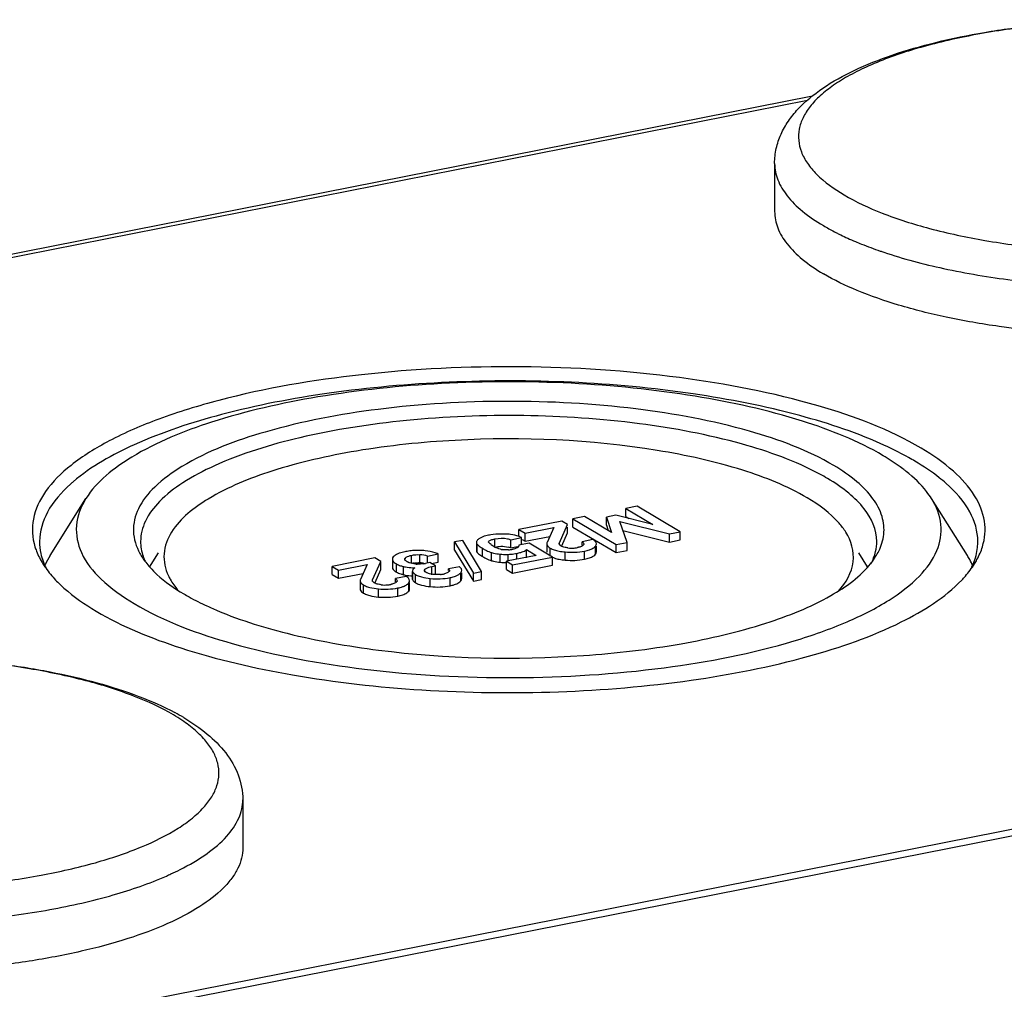
# Model space of a CAD drawing. Units: millimetres. Extents: x 0 to 1189, y 0 to 841.
# Drawn here: x 655 to 676, y 148 to 168 of the extents above; entities that cross this region are included whole.
import ezdxf

# ---------------------------------------------------------------- set-up
doc = ezdxf.new("R2010")
doc.units = ezdxf.units.MM
doc.header["$LTSCALE"] = 65.395
for name, color, linetype in [('DMS_M20_T_-3DXF_CONTINUOUS_LINE', 7, 'CONTINUOUS'), ('KASTEN_KOMBIDXF_CONTINUOUS_LINE', 7, 'CONTINUOUS'), ('OBERTEIL-114DXF_CONTINUOUS_LINE', 7, 'CONTINUOUS')]:
    doc.layers.add(name, color=color, linetype=linetype)

msp = doc.modelspace()

# ---------------------------------------------------------------- linework, layer by layer
at = {"layer": 'DMS_M20_T_-3DXF_CONTINUOUS_LINE', "color": 7, "linetype": 'CONTINUOUS'}
for p, q in [((670.7894, 164.9219), (670.7894, 163.9217)), ((659.7363, 151.697), (659.7363, 150.6968))]:
    msp.add_line(p, q, dxfattribs=at)
at = {"layer": 'DMS_M20_T_-3DXF_CONTINUOUS_LINE', "color": 9, "linetype": 'CONTINUOUS'}
for centre, radius, start, end in [((674.1967, 167.6752), 4.7015, 239.38356, 242.57443), ((674.5098, 168.2642), 5.3686, 242.50391, 243.25906), ((674.6298, 168.5024), 5.6353, 243.25931, 244.04098), ((674.7969, 168.8463), 6.0177, 244.04403, 245.57302), ((675.054, 169.4092), 6.6365, 245.56107, 247.0721), ((676.0083, 171.8783), 9.2844, 250.97779, 251.45786), ((656.4421, 150.3247), 3.6417, 56.10096, 59.43278), ((655.7625, 155.5497), 5.9384, 294.69177, 296.71332), ((655.5448, 156.0215), 6.458, 293.77565, 294.69803)]:
    msp.add_arc(centre, radius, start, end, dxfattribs=at)
at = {"layer": 'DMS_M20_T_-3DXF_CONTINUOUS_LINE', "color": 7, "linetype": 'CONTINUOUS'}
msp.add_arc((655.9863, 149.1365), 4.9573, 59.4009, 61.87487, dxfattribs=at)
for points, knots in [([(670.7894, 164.9219), (670.7894, 165.026), (670.8124, 165.2342), (670.9133, 165.5315), (671.0686, 165.806), (671.3434, 166.1452), (671.7984, 166.5167), (672.4656, 166.884), (673.2581, 167.1965), (674.1655, 167.456), (675.1718, 167.6606), (676.6405, 167.8584), (678.5447, 167.9426), (680.4402, 167.8232), (681.8824, 167.5968), (682.857, 167.3729), (683.7265, 167.0952), (684.2561, 166.8617), (684.4962, 166.7333)], [0, 0, 0, 0, 0.0207809, 0.0414217, 0.0622491, 0.0834139, 0.1282449, 0.1784033, 0.2349648, 0.2979311, 0.366589, 0.4397664, 0.5935857, 0.746237, 0.8180148, 0.8848332, 0.9456389, 1, 1, 1, 1]), ([(670.7894, 163.9217), (670.7894, 163.8072), (670.8392, 163.5631), (671.0477, 163.2235), (671.3768, 162.9036), (671.6496, 162.7193), (671.8022, 162.6289)], [0, 0, 0, 0, 0.2008535, 0.4251487, 0.6888853, 1, 1, 1, 1]), ([(685.9094, 163.9216), (685.9094, 163.8507), (685.8915, 163.7049), (685.8126, 163.4913), (685.6834, 163.2823), (685.4331, 162.9964), (684.9893, 162.662), (684.3144, 162.3149), (683.4847, 162.0087), (682.5209, 161.7517), (681.4473, 161.5506), (679.8831, 161.3618), (677.8695, 161.2977), (675.8788, 161.4483), (674.3846, 161.7068), (673.3966, 161.9532), (672.5388, 162.25), (672.0272, 162.4956), (671.8022, 162.6289)], [0, 0, 0, 0, 0.0140143, 0.0287076, 0.0446562, 0.0622846, 0.1035096, 0.1534232, 0.2118293, 0.2778716, 0.3502693, 0.4274537, 0.5889583, 0.7474165, 0.8209039, 0.88833, 0.9483464, 1, 1, 1, 1]), ([(644.6163, 151.697), (644.6163, 151.8011), (644.6394, 152.0094), (644.7402, 152.3066), (644.8955, 152.5811), (645.1703, 152.9203), (645.6253, 153.2919), (646.2925, 153.6591), (647.085, 153.9716), (647.9924, 154.2311), (648.9987, 154.4357), (650.4674, 154.6335), (652.3716, 154.7177), (654.2671, 154.5984), (655.7094, 154.3719), (656.6839, 154.148), (657.5534, 153.8703), (658.083, 153.6368), (658.3231, 153.5084)], [0, 0, 0, 0, 0.0207809, 0.0414217, 0.0622491, 0.0834139, 0.1282449, 0.1784033, 0.2349648, 0.2979311, 0.366589, 0.4397664, 0.5935857, 0.746237, 0.8180148, 0.8848332, 0.9456389, 1, 1, 1, 1]), ([(658.5097, 153.4035), (658.6805, 153.3022), (658.9973, 153.0864), (659.3953, 152.6905), (659.6687, 152.2242), (659.7363, 151.8714), (659.7363, 151.697)], [0, 0, 0, 0, 0.2714728, 0.5216015, 0.7616009, 1, 1, 1, 1]), ([(659.7363, 150.6968), (659.7363, 150.6258), (659.7184, 150.48), (659.6395, 150.2664), (659.5103, 150.0574), (659.26, 149.7715), (658.8162, 149.4372), (658.1413, 149.09), (657.3117, 148.7839), (656.3479, 148.5269), (655.2742, 148.3257), (653.71, 148.137), (651.6964, 148.0728), (649.7057, 148.2234), (648.2115, 148.4819), (647.2236, 148.7284), (646.3657, 149.0251), (645.8541, 149.2707), (645.6292, 149.404)], [0, 0, 0, 0, 0.0140143, 0.0287076, 0.0446562, 0.0622846, 0.1035096, 0.1534232, 0.2118293, 0.2778716, 0.3502693, 0.4274537, 0.5889583, 0.7474165, 0.8209039, 0.88833, 0.9483464, 1, 1, 1, 1])]:
    msp.add_open_spline(points, degree=3, knots=knots, dxfattribs=at)
at = {"layer": 'DMS_M20_T_-3DXF_CONTINUOUS_LINE', "color": 9, "linetype": 'CONTINUOUS'}
for points, knots in [([(684.4672, 166.6852), (684.211, 166.837), (683.6156, 167.1099), (682.6096, 167.4233), (681.443, 167.6661), (680.1595, 167.8283), (678.8073, 167.9034), (677.4376, 167.8884), (676.1025, 167.7838), (674.8525, 167.5939), (673.7348, 167.3262), (672.9129, 167.0357), (672.3602, 166.7656), (672.0215, 166.5598), (671.7426, 166.3433), (671.5259, 166.1173), (671.3737, 165.8828), (671.2895, 165.6408), (671.2774, 165.3946), (671.3382, 165.1507), (671.4682, 164.9135), (671.7464, 164.5886), (672.0263, 164.3907), (672.2316, 164.2691)], [0, 0, 0, 0, 0.0565806, 0.1237728, 0.1999037, 0.2826664, 0.3693497, 0.4570289, 0.5427295, 0.6235846, 0.6969971, 0.7608318, 0.7887056, 0.8137502, 0.8359944, 0.8556098, 0.8729685, 0.8887065, 0.903737, 0.9191262, 0.9358588, 0.9546656, 1, 1, 1, 1]), ([(672.2316, 164.2691), (672.4831, 164.1201), (673.0661, 163.8515), (674.0509, 163.5414), (675.1922, 163.2994), (676.4489, 163.1348), (677.7754, 163.0542), (679.123, 163.0608), (680.4423, 163.1541), (681.6847, 163.3307), (682.8056, 163.5836), (683.7644, 163.9031), (684.436, 164.2311), (684.855, 164.5259), (685.0926, 164.7445), (685.2686, 164.9716), (685.3805, 165.2064), (685.4245, 165.447), (685.398, 165.6883), (685.3027, 165.9248), (685.1424, 166.1538), (684.9201, 166.3744), (684.7433, 166.507), (684.6463, 166.5722)], [0, 0, 0, 0, 0.0562831, 0.1229826, 0.1985058, 0.2806517, 0.3668267, 0.4542239, 0.5399768, 0.6213053, 0.6956658, 0.7609242, 0.8155961, 0.8388116, 0.8593665, 0.8775343, 0.893816, 0.9089812, 0.9240154, 0.9399325, 0.9575656, 0.9774801, 1, 1, 1, 1]), ([(670.7894, 164.9182), (670.7899, 164.8039), (670.8405, 164.5604), (671.0492, 164.222), (671.3778, 163.9031), (671.65, 163.7192), (671.8022, 163.629)], [0, 0, 0, 0, 0.2008875, 0.4252883, 0.6890496, 1, 1, 1, 1]), ([(672.4686, 163.297), (672.5094, 163.2797), (672.6789, 163.2099), (672.8508, 163.1462), (672.9822, 163.1009)], [0, 0, 0, 0, 0.2417526, 1, 1, 1, 1]), ([(673.0559, 163.0759), (673.4639, 162.939), (674.3483, 162.7062), (675.7588, 162.4729), (677.2825, 162.3432), (678.8528, 162.3232), (680.4011, 162.4138), (681.8601, 162.6109), (683.1664, 162.9051), (683.9645, 163.1792), (684.3214, 163.3364)], [0, 0, 0, 0, 0.1127025, 0.2389055, 0.373996, 0.5127715, 0.6498093, 0.7797977, 0.8978717, 1, 1, 1, 1]), ([(658.2941, 153.4603), (658.0379, 153.6121), (657.4426, 153.885), (656.4365, 154.1985), (655.2699, 154.4412), (653.9865, 154.6034), (652.6342, 154.6785), (651.2645, 154.6635), (649.9294, 154.5589), (648.6794, 154.369), (647.5617, 154.1014), (646.7398, 153.8108), (646.1871, 153.5407), (645.8485, 153.3349), (645.5696, 153.1184), (645.3528, 152.8925), (645.2006, 152.658), (645.1165, 152.4159), (645.1043, 152.1697), (645.1651, 151.9258), (645.2952, 151.6887), (645.5734, 151.3637), (645.8533, 151.1658), (646.0586, 151.0442)], [0, 0, 0, 0, 0.0565806, 0.1237728, 0.1999037, 0.2826664, 0.3693497, 0.4570289, 0.5427295, 0.6235846, 0.6969971, 0.7608318, 0.7887056, 0.8137502, 0.8359944, 0.8556098, 0.8729685, 0.8887065, 0.903737, 0.9191262, 0.9358588, 0.9546656, 1, 1, 1, 1]), ([(646.0586, 151.0442), (646.31, 150.8952), (646.8931, 150.6266), (647.8778, 150.3166), (649.0192, 150.0745), (650.2758, 149.91), (651.6023, 149.8294), (652.95, 149.8359), (654.2692, 149.9292), (655.5117, 150.1058), (656.6325, 150.3587), (657.5913, 150.6783), (658.263, 151.0063), (658.682, 151.3011), (658.9195, 151.5197), (659.0956, 151.7467), (659.2075, 151.9816), (659.2515, 152.2221), (659.2249, 152.4634), (659.1296, 152.6999), (658.9693, 152.9289), (658.7471, 153.1495), (658.5702, 153.2821), (658.4732, 153.3474)], [0, 0, 0, 0, 0.0562831, 0.1229826, 0.1985058, 0.2806517, 0.3668267, 0.4542239, 0.5399768, 0.6213053, 0.6956658, 0.7609242, 0.8155961, 0.8388116, 0.8593665, 0.8775343, 0.893816, 0.9089812, 0.9240154, 0.9399325, 0.9575656, 0.9774801, 1, 1, 1, 1]), ([(658.4319, 150.2451), (658.6263, 150.343), (658.9733, 150.5438), (659.397, 150.8988), (659.6315, 151.2312), (659.7216, 151.5003), (659.7363, 151.6325), (659.7363, 151.697)], [0, 0, 0, 0, 0.3194952, 0.5860158, 0.8066457, 0.9052439, 1, 1, 1, 1]), ([(646.8828, 149.851), (647.2908, 149.7141), (648.1752, 149.4813), (649.5857, 149.248), (651.1094, 149.1183), (652.6797, 149.0983), (654.228, 149.189), (655.6871, 149.386), (656.9933, 149.6802), (657.7915, 149.9543), (658.1484, 150.1116)], [0, 0, 0, 0, 0.1127025, 0.2389055, 0.373996, 0.5127715, 0.6498093, 0.7797977, 0.8978717, 1, 1, 1, 1])]:
    msp.add_open_spline(points, degree=3, knots=knots, dxfattribs=at)
at = {"layer": 'KASTEN_KOMBIDXF_CONTINUOUS_LINE', "color": 7, "linetype": 'CONTINUOUS'}
for p, q in [((643.03, 160.6918), (671.5795, 166.3294)), ((723.3077, 160.4776), (628.2181, 141.7006)), ((655.7306, 156.7696), (656.4757, 157.9552)), ((667.9299, 157.7972), (667.6937, 157.7505)), ((668.8293, 157.2644), (667.9299, 157.7972)), ((674.7952, 156.7696), (674.0501, 157.9552)), ((666.8351, 157.581), (666.5988, 157.5343)), ((667.4005, 157.2494), (666.8351, 157.581)), ((667.4906, 157.609), (667.2939, 157.5702)), ((667.2939, 157.401), (667.2939, 157.5702)), ((667.2939, 157.5702), (667.4005, 157.2494)), ((668.2548, 157.4181), (667.4906, 157.609)), ((667.6937, 157.5814), (667.6937, 157.7505)), ((667.6937, 157.7505), (668.2548, 157.4181)), ((667.6937, 157.5814), (667.761, 157.5414)), ((666.3647, 157.4881), (665.4762, 157.3126)), ((666.3164, 157.0353), (666.4857, 157.4164)), ((666.4857, 157.4164), (666.3647, 157.4881)), ((666.4857, 157.2473), (666.4857, 157.3652)), ((666.5988, 157.3652), (666.5988, 157.5343)), ((666.5988, 157.5343), (667.4982, 157.0015)), ((666.5988, 157.3652), (667.4982, 156.8324)), ((667.2939, 157.401), (667.3307, 157.2904)), ((667.7217, 157.0457), (667.5725, 157.4794)), ((667.5725, 157.4794), (668.6059, 157.2203)), ((665.4762, 157.1662), (665.4762, 157.3126)), ((665.4762, 157.3126), (665.6046, 157.2366)), ((665.6046, 157.2366), (666.1991, 157.354)), ((665.6046, 157.0674), (665.6046, 157.2366)), ((665.6046, 157.0674), (666.1174, 157.1687)), ((666.1991, 157.354), (666.0606, 157.0399)), ((666.3656, 156.9771), (666.4857, 157.2473)), ((667.6362, 157.2943), (668.6059, 157.0511)), ((668.6059, 157.2203), (668.8293, 157.2644)), ((668.6059, 157.0511), (668.6059, 157.2203)), ((668.8293, 157.0952), (668.8293, 157.2644)), ((664.3077, 157.0877), (664.1366, 157.054)), ((664.1366, 156.8848), (664.1366, 157.054)), ((664.1366, 157.054), (664.5286, 156.4088)), ((664.6997, 156.4426), (664.3077, 157.0877)), ((664.593, 157.0072), (664.593, 156.8756)), ((665.3055, 157.1005), (665.5289, 157.1446)), ((665.3055, 156.9313), (665.3055, 157.1005)), ((665.3055, 156.9313), (665.4484, 156.9596)), ((665.6871, 157.0281), (665.4765, 156.9865)), ((665.5289, 156.9969), (665.5289, 157.1446)), ((665.5452, 157.1026), (665.6046, 157.0674)), ((666.1735, 156.7399), (665.6871, 157.0281)), ((666.0547, 157.0141), (666.0547, 156.845)), ((667.0128, 157.1041), (666.7894, 157.06)), ((666.7894, 156.9895), (666.7894, 157.06)), ((667.0852, 156.8464), (667.0852, 156.9696)), ((667.4982, 157.0015), (667.7217, 157.0457)), ((667.4982, 156.8324), (667.4982, 157.0015)), ((667.7217, 156.8765), (667.7217, 157.0457)), ((668.6059, 157.0511), (668.8293, 157.0952)), ((657.8012, 156.5337), (657.9872, 156.8298)), ((663.5763, 156.761), (663.7997, 156.8051)), ((663.5763, 156.626), (663.5763, 156.761)), ((663.7997, 156.636), (663.7997, 156.8051)), ((664.1366, 156.8848), (664.5286, 156.2397)), ((665.8339, 156.7748), (665.2148, 156.6525)), ((665.6308, 156.7259), (665.6308, 156.8951)), ((665.6308, 156.8951), (665.8339, 156.7748)), ((667.4982, 156.8324), (667.7217, 156.8765)), ((672.7208, 156.5398), (672.5385, 156.8298)), ((662.4836, 156.7217), (661.5951, 156.5463)), ((661.5951, 156.3771), (661.5951, 156.5463)), ((661.5951, 156.5463), (661.7235, 156.4702)), ((661.7235, 156.4702), (662.318, 156.5876)), ((662.318, 156.5876), (662.1795, 156.2736)), ((662.4353, 156.269), (662.6046, 156.65)), ((662.6046, 156.65), (662.4836, 156.7217)), ((662.6046, 156.4809), (662.6046, 156.65)), ((662.8446, 156.6966), (662.8446, 156.5275)), ((663.626, 156.626), (663.5319, 156.6074)), ((663.7396, 156.5587), (663.626, 156.626)), ((663.6568, 156.6077), (663.7997, 156.636)), ((663.6626, 156.5435), (663.7396, 156.5587)), ((663.7396, 156.3895), (663.7396, 156.5587)), ((664.2375, 156.539), (664.014, 156.4949)), ((665.2148, 156.4834), (665.2148, 156.6525)), ((665.2148, 156.6525), (665.3438, 156.5761)), ((665.3438, 156.5761), (666.1735, 156.7399)), ((665.3438, 156.407), (665.3438, 156.5761)), ((665.3438, 156.407), (666.1735, 156.5708)), ((666.1735, 156.5708), (666.1735, 156.7399)), ((661.5951, 156.3771), (661.7235, 156.3011)), ((661.7235, 156.3011), (661.7235, 156.4702)), ((661.7235, 156.3011), (662.2363, 156.4023)), ((662.4846, 156.2107), (662.6046, 156.4809)), ((663.1317, 156.3377), (662.9083, 156.2936)), ((663.2603, 156.4552), (663.2603, 156.2861)), ((663.7089, 156.3835), (663.7396, 156.3895)), ((664.014, 156.461), (664.014, 156.4949)), ((664.2869, 156.296), (664.2869, 156.4134)), ((664.5286, 156.4088), (664.6997, 156.4426)), ((664.5286, 156.2397), (664.5286, 156.4088)), ((664.6997, 156.2734), (664.6997, 156.4426)), ((665.2148, 156.4834), (665.3438, 156.407)), ((662.1736, 156.2478), (662.1736, 156.0786)), ((662.9083, 156.2232), (662.9083, 156.2936)), ((663.2042, 156.0801), (663.2042, 156.2032)), ((664.5286, 156.2397), (664.6997, 156.2734))]:
    msp.add_line(p, q, dxfattribs=at)
at = {"layer": 'KASTEN_KOMBIDXF_CONTINUOUS_LINE', "color": 9, "linetype": 'CONTINUOUS'}
for p, q in [((643.3153, 160.6765), (671.4742, 166.2369)), ((664.6061, 156.8381), (664.6061, 157.0072)), ((664.9771, 156.9494), (664.9771, 157.1185)), ((666.3164, 156.9981), (666.3164, 157.0353)), ((667.0674, 156.8005), (667.0674, 156.9696)), ((663.2418, 156.6067), (663.2418, 156.7759)), ((663.4183, 156.6197), (663.4183, 156.7889)), ((664.7178, 156.7534), (664.7178, 156.9225)), ((664.9063, 156.6653), (664.9063, 156.8344)), ((665.0873, 156.632), (665.0873, 156.8012)), ((665.2498, 156.6525), (665.2498, 156.7967)), ((665.4311, 156.6952), (665.4311, 156.8166)), ((666.1256, 156.7588), (666.1256, 156.9279)), ((666.4381, 156.6767), (666.4381, 156.8458)), ((666.838, 156.6957), (666.838, 156.8648)), ((662.929, 156.4289), (662.929, 156.598)), ((663.0796, 156.374), (663.0796, 156.5431)), ((663.1152, 156.6961), (663.1152, 156.721)), ((663.6626, 156.3743), (663.6626, 156.5435)), ((663.2629, 156.2725), (663.2629, 156.4416)), ((663.3288, 156.2056), (663.3288, 156.3747)), ((663.523, 156.4644), (663.523, 156.4877)), ((664.2656, 156.2443), (664.2656, 156.4134)), ((662.2445, 155.9924), (662.2445, 156.1616)), ((662.4353, 156.2318), (662.4353, 156.269)), ((663.1863, 156.0341), (663.1863, 156.2032)), ((663.6321, 156.1255), (663.6321, 156.2947)), ((664.0453, 156.1442), (664.0453, 156.3134)), ((662.557, 155.9103), (662.557, 156.0795)), ((662.9569, 155.9293), (662.9569, 156.0984))]:
    msp.add_line(p, q, dxfattribs=at)
at = {"layer": 'KASTEN_KOMBIDXF_CONTINUOUS_LINE', "color": 7, "linetype": 'CONTINUOUS'}
for centre, radius, start, end in [((669.7644, 151.8307), 7.9516, 64.84896, 65.13786), ((669.5121, 154.3587), 4.665, 59.3835, 61.5935), ((671.363, 155.8117), 3.4649, 51.43911, 52.42865), ((658.3055, 155.8524), 3.2247, 130.48003, 131.76121), ((665.0726, 156.0132), 1.2024, 98.75338, 101.14702), ((665.1624, 156.1407), 1.0781, 85.64919, 88.81537), ((665.1702, 156.2437), 0.9749, 82.19136, 85.64928), ((665.2258, 156.4932), 0.7185, 65.0449, 69.54634), ((656.6804, 157.0664), 1.1675, 180.06235, 192.38854), ((665.0733, 157.2285), 0.2898, 219.94183, 223.92312), ((665.2037, 157.3873), 0.4958, 239.36445, 242.61181), ((673.8626, 157.0656), 1.1502, 353.75211, 359.97545), ((658.7779, 157.4661), 1.3478, 208.97262, 212.17707), ((663.3594, 155.6725), 1.2047, 98.51264, 101.15976), ((663.3729, 155.5765), 1.3016, 93.57173, 98.47639), ((663.3833, 155.4082), 1.4703, 89.0258, 93.56477), ((663.3815, 155.2456), 1.6329, 86.88159, 89.06137), ((663.3542, 155.9653), 0.8261, 74.40617, 85.55147), ((663.4034, 155.6335), 1.2444, 84.27507, 86.91667), ((665.2679, 157.853), 1.081, 237.5753, 239.40759), ((665.2875, 157.7162), 1.1188, 237.95709, 239.38867), ((665.4343, 158.1307), 1.4047, 239.33168, 241.12554), ((665.4488, 157.9867), 1.4338, 239.34281, 240.71186), ((665.2634, 157.5497), 0.6692, 255.04554, 257.58284), ((665.1976, 158.5472), 1.7513, 270.65938, 271.70885), ((665.2174, 157.9339), 1.1377, 271.62996, 277.72804), ((665.1973, 157.6232), 0.7364, 274.71248, 278.17158), ((665.1353, 156.4848), 0.4778, 69.14497, 75.0536), ((665.1704, 157.8062), 0.9214, 278.20631, 281.24919), ((665.2289, 157.8418), 1.0449, 277.78713, 281.15784), ((665.2479, 157.75), 0.9511, 281.10503, 283.91693), ((666.5718, 157.535), 0.609, 262.66246, 274.8818), ((666.5695, 157.5556), 0.6297, 274.92578, 281.20508), ((673.3693, 155.8729), 1.6844, 28.97244, 32.16445), ((663.4008, 155.8063), 0.8161, 96.97496, 101.23539), ((663.3923, 157.4537), 0.8597, 265.48896, 267.9346), ((663.3803, 156.1232), 0.498, 85.62319, 88.85264), ((663.3555, 155.8063), 0.8159, 81.77204, 85.58264), ((663.3542, 155.7969), 0.8254, 79.90172, 81.77655), ((663.401, 157.2714), 0.6768, 278.26453, 281.15019), ((666.3806, 157.2237), 0.5309, 246.96842, 251.11963), ((673.5176, 155.954), 1.5153, 23.28197, 29.0087), ((673.5797, 157.1513), 1.4469, 333.77087, 337.81669), ((663.2634, 157.1636), 0.8106, 252.47371, 254.60565), ((663.3164, 157.3555), 1.0097, 254.60006, 256.43996), ((663.244, 157.0559), 0.7015, 256.4482, 259.15232), ((663.3411, 158.1606), 1.6432, 267.28352, 268.90927), ((663.7839, 157.0256), 0.6495, 275.3452, 278.17805), ((663.789, 156.9909), 0.6143, 278.16594, 281.146), ((663.8236, 156.8157), 0.4358, 281.13129, 284.0477), ((662.6907, 156.7686), 0.609, 262.66244, 274.88179), ((662.6884, 156.7892), 0.6297, 274.92578, 281.20508), ((661.7952, 161.7874), 6.6811, 245.17654, 246.32803)]:
    msp.add_arc(centre, radius, start, end, dxfattribs=at)
for points, knots in [([(673.8365, 159.0023), (673.1716, 159.3961), (671.5069, 160.0126), (668.7021, 160.5499), (665.5132, 160.756), (662.3, 160.6037), (659.7788, 160.1788), (658.0401, 159.6483), (657.0039, 159.2051), (656.1961, 158.708), (655.6319, 158.1635), (655.3353, 157.5582), (655.3607, 157.139), (655.4171, 156.9553)], [0, 0, 0, 0, 0.1146297, 0.2600237, 0.4230008, 0.5872732, 0.7363496, 0.8007324, 0.8565284, 0.9030866, 0.9407294, 0.9715047, 1, 1, 1, 1]), ([(673.1076, 159.0453), (672.5317, 159.3122), (671.2062, 159.7556), (668.1782, 160.3462), (664.8752, 160.4831), (661.5997, 160.1964), (659.3992, 159.7757), (657.5969, 159.1846), (656.5883, 158.6264), (656.2121, 158.3052)], [0, 0, 0, 0, 0.109252, 0.2391662, 0.5303433, 0.6740757, 0.8046932, 0.9148675, 1, 1, 1, 1]), ([(673.0466, 158.8463), (672.5222, 159.1569), (671.2319, 159.6644), (669.0451, 160.1463), (666.5279, 160.3975), (663.9013, 160.3923), (661.3945, 160.1333), (659.2169, 159.6402), (657.5559, 158.9752), (656.7037, 158.318), (656.4757, 157.9553)], [0, 0, 0, 0, 0.1053847, 0.2372426, 0.3865437, 0.5417573, 0.6906102, 0.821636, 0.9259207, 1, 1, 1, 1]), ([(672.0179, 158.6431), (671.4758, 158.9643), (670.1131, 159.4609), (667.8215, 159.8837), (665.2276, 160.0282), (662.6377, 159.8761), (660.3581, 159.4453), (658.7818, 158.8639), (657.9225, 158.2507), (657.5458, 157.7898), (657.4175, 157.2747), (657.5207, 156.9545), (657.5988, 156.8133)], [0, 0, 0, 0, 0.1169303, 0.2656846, 0.4318547, 0.5977817, 0.7458573, 0.8617897, 0.9055411, 0.9405366, 0.9700546, 1, 1, 1, 1]), ([(671.7314, 158.462), (671.22, 158.7388), (669.9787, 159.1779), (667.904, 159.5663), (665.565, 159.7225), (663.1962, 159.629), (661.0345, 159.2952), (659.4731, 158.8226), (658.5155, 158.3216), (658.0176, 157.9389), (657.6942, 157.5229), (657.613, 157.2089), (657.6129, 157.0651)], [0, 0, 0, 0, 0.1149628, 0.2577228, 0.4165999, 0.5773373, 0.7254209, 0.8482445, 0.8975614, 0.9383534, 0.9715741, 1, 1, 1, 1]), ([(671.468, 157.9707), (671.0491, 158.2169), (670.0218, 158.6243), (667.5797, 159.158), (664.8593, 159.2719), (662.1789, 158.997), (660.4427, 158.6035), (659.1187, 158.0733), (658.4394, 157.5494), (658.2577, 157.2602)], [0, 0, 0, 0, 0.105421, 0.2373545, 0.541577, 0.6904927, 0.8215708, 0.9258928, 1, 1, 1, 1]), ([(673.7066, 158.7325), (673.663, 158.7583), (673.4791, 158.8638), (673.2899, 158.9598), (673.1439, 159.0284)], [0, 0, 0, 0, 0.2392177, 1, 1, 1, 1]), ([(675.1086, 156.9553), (675.1608, 157.1251), (675.1918, 157.5053), (674.9566, 158.0654), (674.4856, 158.5772), (674.0725, 158.8625), (673.8365, 159.0023)], [0, 0, 0, 0, 0.2053584, 0.422923, 0.6828251, 1, 1, 1, 1]), ([(673.4757, 158.558), (673.4431, 158.583), (673.3047, 158.6858), (673.1596, 158.7794), (673.0466, 158.8463)], [0, 0, 0, 0, 0.2384919, 1, 1, 1, 1]), ([(673.0573, 157.2095), (673.0709, 157.3339), (673.043, 157.6042), (672.8351, 157.9854), (672.4831, 158.341), (672.1856, 158.5438), (672.0179, 158.6431)], [0, 0, 0, 0, 0.201385, 0.4232513, 0.6862603, 1, 1, 1, 1]), ([(674.3526, 158.2713), (674.3063, 158.3121), (674.1026, 158.4814), (673.8814, 158.629), (673.7066, 158.7325)], [0, 0, 0, 0, 0.2329584, 1, 1, 1, 1]), ([(674.0501, 157.9553), (674.0187, 158.0051), (673.8692, 158.2165), (673.6789, 158.3966), (673.5228, 158.5211)], [0, 0, 0, 0, 0.2277492, 1, 1, 1, 1]), ([(656.1578, 158.2578), (655.9691, 158.0892), (655.6523, 157.739), (655.513, 157.2744), (655.5129, 157.0651)], [0, 0, 0, 0, 0.5473245, 1, 1, 1, 1]), ([(672.9128, 157.0651), (672.9129, 157.307), (672.7324, 157.6985), (672.3184, 158.0937), (672.0423, 158.2819), (671.888, 158.3733)], [0, 0, 0, 0, 0.4216403, 0.6872522, 1, 1, 1, 1]), ([(675.0128, 157.0651), (675.0128, 157.277), (674.8695, 157.7482), (674.5455, 158.1013), (674.3526, 158.2713)], [0, 0, 0, 0, 0.451678, 1, 1, 1, 1]), ([(672.2679, 157.2609), (672.2268, 157.3262), (672.0079, 157.6121), (671.7095, 157.8265), (671.468, 157.9707)], [0, 0, 0, 0, 0.2150822, 1, 1, 1, 1]), ([(656.4757, 157.9553), (656.3704, 157.7876), (656.2205, 157.4065), (656.3544, 156.7747), (656.8097, 156.216), (657.2326, 155.9183), (657.4791, 155.7722)], [0, 0, 0, 0, 0.2193984, 0.4310233, 0.6824349, 1, 1, 1, 1]), ([(657.4791, 155.7722), (658.11, 155.3985), (659.6982, 154.8225), (662.3668, 154.3358), (665.3847, 154.1751), (668.3842, 154.3637), (670.6993, 154.8086), (672.2475, 155.3498), (673.131, 155.7914), (673.7826, 156.2814), (674.1914, 156.8248), (674.2979, 157.43), (674.1517, 157.7935), (674.0501, 157.9553)], [0, 0, 0, 0, 0.117546, 0.2672189, 0.4342258, 0.6005023, 0.7481114, 0.810266, 0.862933, 0.9058101, 0.9400585, 0.9693818, 1, 1, 1, 1]), ([(658.2577, 157.2602), (658.1727, 157.1249), (658.0529, 156.8167), (658.1241, 156.492), (658.1904, 156.3523)], [0, 0, 0, 0, 0.5082798, 1, 1, 1, 1]), ([(664.8401, 157.1929), (664.8219, 157.1893), (664.7626, 157.176), (664.7029, 157.1573), (664.6668, 157.1349)], [0, 0, 0, 0, 0.3034665, 1, 1, 1, 1]), ([(665.1847, 157.2186), (665.1582, 157.2192), (665.0597, 157.2195), (664.9609, 157.2126), (664.8896, 157.2016)], [0, 0, 0, 0, 0.2682068, 1, 1, 1, 1]), ([(672.1197, 156.0344), (672.2702, 156.2042), (672.5143, 156.6157), (672.3807, 157.0817), (672.2679, 157.2609)], [0, 0, 0, 0, 0.5172281, 1, 1, 1, 1]), ([(672.889, 156.7491), (672.9121, 156.786), (672.9931, 156.9288), (673.0442, 157.0897), (673.0573, 157.2095)], [0, 0, 0, 0, 0.2655952, 1, 1, 1, 1]), ([(655.4171, 156.9553), (655.4264, 156.925), (655.4697, 156.8005), (655.5307, 156.6824), (655.5839, 156.5977)], [0, 0, 0, 0, 0.240846, 1, 1, 1, 1]), ([(657.6129, 157.0651), (657.6129, 156.9607), (657.6388, 156.8182), (657.6923, 156.6876), (657.7078, 156.6542)], [0, 0, 0, 0, 0.739682, 1, 1, 1, 1]), ([(664.5982, 157.0695), (664.5966, 157.0655), (664.5939, 157.0573), (664.593, 157.0489), (664.593, 157.0447)], [0, 0, 0, 0, 0.5125298, 1, 1, 1, 1]), ([(664.6668, 157.1349), (664.6581, 157.1296), (664.632, 157.112), (664.6064, 157.0894), (664.5982, 157.0695)], [0, 0, 0, 0, 0.3209934, 1, 1, 1, 1]), ([(664.6061, 157.0072), (664.6096, 157.0023), (664.6336, 156.9761), (664.6635, 156.9563), (664.6883, 156.9406)], [0, 0, 0, 0, 0.1708836, 1, 1, 1, 1]), ([(664.8444, 157.0583), (664.8443, 157.0768), (664.9047, 157.1036), (664.9465, 157.1125), (664.9771, 157.1185)], [0, 0, 0, 0, 0.3724037, 1, 1, 1, 1]), ([(664.8511, 157.0424), (664.8491, 157.0448), (664.8458, 157.0497), (664.8444, 157.0555), (664.8444, 157.0583)], [0, 0, 0, 0, 0.5292602, 1, 1, 1, 1]), ([(664.9771, 157.1185), (665.062, 157.1353), (665.1769, 157.1407), (665.2831, 157.109), (665.3055, 157.1005)], [0, 0, 0, 0, 0.7834182, 1, 1, 1, 1]), ([(665.4627, 156.9499), (665.459, 156.9459), (665.4376, 156.9278), (665.4107, 156.9181), (665.3892, 156.9119)], [0, 0, 0, 0, 0.1958197, 1, 1, 1, 1]), ([(666.0606, 157.0399), (666.0587, 157.0358), (666.0557, 157.0273), (666.0547, 157.0184), (666.0547, 157.0141)], [0, 0, 0, 0, 0.5142, 1, 1, 1, 1]), ([(666.0547, 157.0141), (666.0547, 157.0067), (666.0634, 156.9682), (666.0991, 156.9437), (666.1256, 156.9279)], [0, 0, 0, 0, 0.1948779, 1, 1, 1, 1]), ([(666.3119, 157.0168), (666.3119, 157.0199), (666.3128, 157.0263), (666.315, 157.0324), (666.3164, 157.0353)], [0, 0, 0, 0, 0.4898304, 1, 1, 1, 1]), ([(666.3183, 156.9981), (666.3162, 157.0009), (666.3129, 157.0069), (666.3119, 157.0136), (666.3119, 157.0168)], [0, 0, 0, 0, 0.5234339, 1, 1, 1, 1]), ([(666.3654, 156.9627), (666.3625, 156.964), (666.3571, 156.9667), (666.3517, 156.9696), (666.3492, 156.9711)], [0, 0, 0, 0, 0.5158056, 1, 1, 1, 1]), ([(666.494, 156.931), (666.4817, 156.9326), (666.4381, 156.9392), (666.3943, 156.9494), (666.3654, 156.9627)], [0, 0, 0, 0, 0.2798143, 1, 1, 1, 1]), ([(666.8128, 156.9895), (666.8098, 156.986), (666.8025, 156.9792), (666.7942, 156.9736), (666.7897, 156.9708)], [0, 0, 0, 0, 0.4638526, 1, 1, 1, 1]), ([(666.8201, 157.0005), (666.8192, 156.9986), (666.817, 156.9948), (666.8143, 156.9913), (666.8128, 156.9895)], [0, 0, 0, 0, 0.4815347, 1, 1, 1, 1]), ([(666.8233, 157.0142), (666.8233, 157.0119), (666.8228, 157.0072), (666.8211, 157.0027), (666.8201, 157.0005)], [0, 0, 0, 0, 0.4884735, 1, 1, 1, 1]), ([(667.0852, 157.0156), (667.0852, 157.0339), (667.0708, 157.0596), (667.0515, 157.0769), (667.0453, 157.0819)], [0, 0, 0, 0, 0.6955604, 1, 1, 1, 1]), ([(667.0453, 156.9465), (667.0495, 156.9501), (667.0573, 156.9574), (667.0643, 156.9655), (667.0674, 156.9696)], [0, 0, 0, 0, 0.5138976, 1, 1, 1, 1]), ([(674.9418, 156.5977), (674.96, 156.6268), (675.0269, 156.7403), (675.08, 156.8622), (675.1086, 156.9553)], [0, 0, 0, 0, 0.2605895, 1, 1, 1, 1]), ([(662.9604, 156.8067), (662.9502, 156.8024), (662.9158, 156.7862), (662.8831, 156.7643), (662.8652, 156.7439)], [0, 0, 0, 0, 0.2897596, 1, 1, 1, 1]), ([(663.1262, 156.8545), (663.1102, 156.8513), (663.0539, 156.8391), (662.9983, 156.8229), (662.9604, 156.8067)], [0, 0, 0, 0, 0.2845232, 1, 1, 1, 1]), ([(663.1152, 156.721), (663.121, 156.7273), (663.1575, 156.7568), (663.2046, 156.7685), (663.2418, 156.7759)], [0, 0, 0, 0, 0.184202, 1, 1, 1, 1]), ([(663.7997, 156.8051), (663.7793, 156.8138), (663.6915, 156.8466), (663.5986, 156.8645), (663.5276, 156.8717)], [0, 0, 0, 0, 0.2372531, 1, 1, 1, 1]), ([(664.6061, 156.8381), (664.6098, 156.8329), (664.6354, 156.8052), (664.6674, 156.7845), (664.6939, 156.7679)], [0, 0, 0, 0, 0.1687598, 1, 1, 1, 1]), ([(664.7559, 156.9007), (664.7698, 156.893), (664.8183, 156.8675), (664.8689, 156.8454), (664.9063, 156.8344)], [0, 0, 0, 0, 0.2889281, 1, 1, 1, 1]), ([(664.9063, 156.8344), (664.9195, 156.8306), (664.9789, 156.8152), (665.0399, 156.8061), (665.0873, 156.8012)], [0, 0, 0, 0, 0.2234917, 1, 1, 1, 1]), ([(665.1501, 156.8909), (665.1448, 156.8916), (665.1346, 156.8931), (665.1244, 156.8951), (665.1195, 156.8962)], [0, 0, 0, 0, 0.5124106, 1, 1, 1, 1]), ([(665.4766, 156.8268), (665.4902, 156.8301), (665.5361, 156.8429), (665.5813, 156.8606), (665.6095, 156.879)], [0, 0, 0, 0, 0.2927376, 1, 1, 1, 1]), ([(665.6095, 156.879), (665.6133, 156.8815), (665.6206, 156.8866), (665.6275, 156.8922), (665.6308, 156.8951)], [0, 0, 0, 0, 0.5146227, 1, 1, 1, 1]), ([(666.7215, 156.9445), (666.7167, 156.9433), (666.7068, 156.941), (666.6969, 156.9389), (666.6919, 156.9379)], [0, 0, 0, 0, 0.4920808, 1, 1, 1, 1]), ([(666.9417, 156.8919), (666.9524, 156.8956), (666.9889, 156.9095), (667.0242, 156.9284), (667.0453, 156.9465)], [0, 0, 0, 0, 0.2874677, 1, 1, 1, 1]), ([(666.9432, 156.7233), (666.9572, 156.7282), (667.0025, 156.746), (667.0466, 156.7732), (667.0674, 156.8005)], [0, 0, 0, 0, 0.3009576, 1, 1, 1, 1]), ([(655.5839, 156.5977), (655.602, 156.569), (655.681, 156.4508), (655.7728, 156.3414), (655.8474, 156.2629)], [0, 0, 0, 0, 0.2383145, 1, 1, 1, 1]), ([(659.1128, 155.6685), (659.6105, 155.4502), (660.75, 155.0938), (663.3198, 154.6423), (666.0856, 154.5799), (668.7747, 154.8902), (670.5105, 155.2929), (671.8627, 155.8277), (672.5751, 156.3354), (672.797, 156.6188)], [0, 0, 0, 0, 0.1146437, 0.2503747, 0.5497133, 0.6936412, 0.8208712, 0.9240744, 1, 1, 1, 1]), ([(662.8446, 156.6966), (662.8446, 156.6883), (662.8559, 156.6437), (662.8979, 156.6165), (662.929, 156.598)], [0, 0, 0, 0, 0.1868025, 1, 1, 1, 1]), ([(663.0796, 156.5431), (663.0932, 156.5398), (663.1537, 156.5273), (663.2154, 156.5215), (663.2632, 156.5193)], [0, 0, 0, 0, 0.2255179, 1, 1, 1, 1]), ([(663.104, 156.6961), (663.104, 156.7004), (663.1063, 156.7097), (663.1119, 156.7173), (663.1152, 156.721)], [0, 0, 0, 0, 0.4651668, 1, 1, 1, 1]), ([(663.1062, 156.685), (663.1055, 156.6868), (663.1044, 156.6905), (663.104, 156.6942), (663.104, 156.6961)], [0, 0, 0, 0, 0.5076717, 1, 1, 1, 1]), ([(663.1733, 156.6316), (663.1689, 156.6337), (663.1603, 156.6378), (663.1521, 156.6424), (663.1481, 156.6447)], [0, 0, 0, 0, 0.5163746, 1, 1, 1, 1]), ([(663.2005, 156.6208), (663.1958, 156.6225), (663.1866, 156.6259), (663.1776, 156.6297), (663.1733, 156.6316)], [0, 0, 0, 0, 0.5147284, 1, 1, 1, 1]), ([(663.523, 156.4877), (663.5288, 156.4947), (663.5705, 156.5252), (663.6219, 156.5355), (663.6626, 156.5435)], [0, 0, 0, 0, 0.1800982, 1, 1, 1, 1]), ([(664.2608, 156.5195), (664.2574, 156.5229), (664.2498, 156.5298), (664.2418, 156.5359), (664.2375, 156.539)], [0, 0, 0, 0, 0.478222, 1, 1, 1, 1]), ([(664.7474, 156.7362), (664.7622, 156.728), (664.8133, 156.7006), (664.8668, 156.6769), (664.9063, 156.6653)], [0, 0, 0, 0, 0.2903912, 1, 1, 1, 1]), ([(664.9063, 156.6653), (664.9195, 156.6614), (664.9789, 156.646), (665.0399, 156.637), (665.0873, 156.632)], [0, 0, 0, 0, 0.2234917, 1, 1, 1, 1]), ([(674.6783, 156.2629), (674.704, 156.29), (674.7997, 156.3951), (674.886, 156.5089), (674.9418, 156.5977)], [0, 0, 0, 0, 0.2623966, 1, 1, 1, 1]), ([(657.8094, 156.5229), (657.854, 156.4735), (658.0641, 156.2636), (658.3101, 156.0925), (658.5079, 155.9754)], [0, 0, 0, 0, 0.2246614, 1, 1, 1, 1]), ([(658.1904, 156.3523), (658.2024, 156.327), (658.2573, 156.222), (658.3276, 156.1254), (658.3865, 156.0569)], [0, 0, 0, 0, 0.2368311, 1, 1, 1, 1]), ([(662.8446, 156.5275), (662.8446, 156.5192), (662.8559, 156.4746), (662.8979, 156.4473), (662.929, 156.4289)], [0, 0, 0, 0, 0.1868025, 1, 1, 1, 1]), ([(663.3098, 156.5177), (663.3023, 156.5128), (663.2808, 156.4975), (663.2603, 156.4733), (663.2603, 156.4552)], [0, 0, 0, 0, 0.3329685, 1, 1, 1, 1]), ([(663.2603, 156.4552), (663.2603, 156.4529), (663.2607, 156.4483), (663.262, 156.4438), (663.2629, 156.4416)], [0, 0, 0, 0, 0.4940227, 1, 1, 1, 1]), ([(663.3126, 156.3851), (663.3152, 156.3833), (663.3205, 156.3797), (663.326, 156.3764), (663.3288, 156.3747)], [0, 0, 0, 0, 0.4898478, 1, 1, 1, 1]), ([(663.4034, 156.341), (663.4192, 156.3355), (663.4939, 156.3132), (663.5714, 156.3013), (663.6321, 156.2947)], [0, 0, 0, 0, 0.2149249, 1, 1, 1, 1]), ([(663.5134, 156.4644), (663.5134, 156.4684), (663.5154, 156.477), (663.5202, 156.4842), (663.523, 156.4877)], [0, 0, 0, 0, 0.4699564, 1, 1, 1, 1]), ([(663.5154, 156.4539), (663.5148, 156.4556), (663.5138, 156.4591), (663.5134, 156.4627), (663.5134, 156.4644)], [0, 0, 0, 0, 0.507657, 1, 1, 1, 1]), ([(663.5699, 156.4099), (663.5663, 156.4115), (663.5595, 156.4148), (663.5529, 156.4184), (663.5498, 156.4203)], [0, 0, 0, 0, 0.5171347, 1, 1, 1, 1]), ([(663.7099, 156.3789), (663.6964, 156.38), (663.6489, 156.3853), (663.6012, 156.3959), (663.5699, 156.4099)], [0, 0, 0, 0, 0.2825418, 1, 1, 1, 1]), ([(664.0141, 156.4306), (664.0092, 156.4267), (663.9834, 156.4092), (663.9534, 156.399), (663.9294, 156.3929)], [0, 0, 0, 0, 0.2037, 1, 1, 1, 1]), ([(664.0238, 156.44), (664.0225, 156.4383), (664.0194, 156.435), (664.016, 156.4321), (664.0141, 156.4306)], [0, 0, 0, 0, 0.4794377, 1, 1, 1, 1]), ([(664.0322, 156.461), (664.0322, 156.4574), (664.0307, 156.4497), (664.0264, 156.4431), (664.0238, 156.44)], [0, 0, 0, 0, 0.4698205, 1, 1, 1, 1]), ([(664.0453, 156.3134), (664.0585, 156.316), (664.105, 156.3261), (664.1509, 156.3401), (664.1821, 156.3542)], [0, 0, 0, 0, 0.2820237, 1, 1, 1, 1]), ([(664.2435, 156.3912), (664.2477, 156.3946), (664.2554, 156.4017), (664.2624, 156.4095), (664.2656, 156.4134)], [0, 0, 0, 0, 0.513271, 1, 1, 1, 1]), ([(655.8474, 156.2629), (655.9027, 156.2048), (656.1588, 155.9591), (656.4533, 155.756), (656.6892, 155.6163)], [0, 0, 0, 0, 0.2263576, 1, 1, 1, 1]), ([(656.6892, 155.6163), (657.2391, 155.2905), (658.5839, 154.7513), (660.8656, 154.2259), (663.4997, 153.9318), (666.2743, 153.896), (668.9671, 154.1209), (671.3679, 154.5883), (673.2844, 155.2515), (674.3272, 155.8934), (674.6783, 156.2629)], [0, 0, 0, 0, 0.1025742, 0.2302606, 0.3751476, 0.5270304, 0.6748951, 0.8081889, 0.9181919, 1, 1, 1, 1]), ([(662.1795, 156.2736), (662.1776, 156.2694), (662.1746, 156.261), (662.1736, 156.2521), (662.1736, 156.2478)], [0, 0, 0, 0, 0.5141991, 1, 1, 1, 1]), ([(662.1736, 156.2478), (662.1736, 156.2403), (662.1823, 156.2018), (662.218, 156.1773), (662.2445, 156.1616)], [0, 0, 0, 0, 0.194878, 1, 1, 1, 1]), ([(662.4308, 156.2504), (662.4308, 156.2536), (662.4318, 156.26), (662.434, 156.266), (662.4353, 156.269)], [0, 0, 0, 0, 0.4898305, 1, 1, 1, 1]), ([(662.4373, 156.2318), (662.4351, 156.2346), (662.4319, 156.2405), (662.4308, 156.2473), (662.4308, 156.2504)], [0, 0, 0, 0, 0.5234336, 1, 1, 1, 1]), ([(662.4843, 156.1963), (662.4815, 156.1977), (662.476, 156.2003), (662.4707, 156.2033), (662.4681, 156.2048)], [0, 0, 0, 0, 0.5158056, 1, 1, 1, 1]), ([(662.6129, 156.1646), (662.6006, 156.1662), (662.557, 156.1728), (662.5133, 156.1831), (662.4843, 156.1963)], [0, 0, 0, 0, 0.2798142, 1, 1, 1, 1]), ([(662.8404, 156.1782), (662.8356, 156.1769), (662.8258, 156.1746), (662.8159, 156.1725), (662.8108, 156.1715)], [0, 0, 0, 0, 0.4920808, 1, 1, 1, 1]), ([(662.9317, 156.2232), (662.9287, 156.2197), (662.9214, 156.2128), (662.9132, 156.2072), (662.9086, 156.2044)], [0, 0, 0, 0, 0.4638524, 1, 1, 1, 1]), ([(662.939, 156.2342), (662.9381, 156.2322), (662.9359, 156.2284), (662.9332, 156.2249), (662.9317, 156.2232)], [0, 0, 0, 0, 0.4815346, 1, 1, 1, 1]), ([(662.9423, 156.2479), (662.9423, 156.2455), (662.9417, 156.2408), (662.9401, 156.2363), (662.939, 156.2342)], [0, 0, 0, 0, 0.4884735, 1, 1, 1, 1]), ([(663.0606, 156.1256), (663.0713, 156.1292), (663.1078, 156.1431), (663.1431, 156.162), (663.1643, 156.1802)], [0, 0, 0, 0, 0.2874678, 1, 1, 1, 1]), ([(663.2042, 156.2492), (663.2042, 156.2675), (663.1897, 156.2933), (663.1702, 156.3107), (663.164, 156.3157)], [0, 0, 0, 0, 0.6953545, 1, 1, 1, 1]), ([(663.1643, 156.1802), (663.1684, 156.1837), (663.1762, 156.191), (663.1832, 156.1991), (663.1863, 156.2032)], [0, 0, 0, 0, 0.5138976, 1, 1, 1, 1]), ([(663.2603, 156.2861), (663.2603, 156.2838), (663.2607, 156.2792), (663.262, 156.2747), (663.2629, 156.2725)], [0, 0, 0, 0, 0.4940227, 1, 1, 1, 1]), ([(663.2985, 156.2266), (663.3008, 156.2247), (663.3054, 156.2211), (663.3102, 156.2176), (663.3126, 156.2159)], [0, 0, 0, 0, 0.4896624, 1, 1, 1, 1]), ([(663.3126, 156.2159), (663.3152, 156.2141), (663.3205, 156.2106), (663.326, 156.2072), (663.3288, 156.2056)], [0, 0, 0, 0, 0.4898809, 1, 1, 1, 1]), ([(663.4056, 156.1711), (663.4213, 156.1657), (663.4953, 156.1438), (663.572, 156.1321), (663.6321, 156.1255)], [0, 0, 0, 0, 0.2153817, 1, 1, 1, 1]), ([(664.0453, 156.1442), (664.0588, 156.1469), (664.106, 156.1572), (664.1526, 156.1715), (664.1841, 156.1859)], [0, 0, 0, 0, 0.2826951, 1, 1, 1, 1]), ([(658.5079, 155.9754), (658.5451, 155.9533), (658.7026, 155.8631), (658.865, 155.7816), (658.9903, 155.7236)], [0, 0, 0, 0, 0.2385633, 1, 1, 1, 1]), ([(662.1736, 156.0786), (662.1736, 156.0712), (662.1823, 156.0326), (662.218, 156.0081), (662.2445, 155.9924)], [0, 0, 0, 0, 0.194878, 1, 1, 1, 1]), ([(662.3274, 156.1242), (662.3436, 156.1186), (662.4185, 156.0964), (662.4963, 156.0852), (662.557, 156.0795)], [0, 0, 0, 0, 0.2193343, 1, 1, 1, 1]), ([(662.3277, 155.9549), (662.3439, 155.9494), (662.4187, 155.9272), (662.4964, 155.916), (662.557, 155.9103)], [0, 0, 0, 0, 0.2193856, 1, 1, 1, 1]), ([(663.0621, 155.9569), (663.0761, 155.9618), (663.1215, 155.9796), (663.1655, 156.0068), (663.1863, 156.0341)], [0, 0, 0, 0, 0.3009576, 1, 1, 1, 1])]:
    msp.add_open_spline(points, degree=3, knots=knots, dxfattribs=at)
for points in [[(665.4769, 157.1664), (665.4208, 157.1873), (665.3619, 157.2014), (665.3027, 157.2095)], [(664.593, 157.0447), (664.593, 157.0315), (664.5984, 157.018), (664.6061, 157.0072)], [(664.8954, 156.9992), (664.8846, 157.008), (664.8742, 157.0174), (664.8645, 157.0274)], [(664.9511, 156.9608), (664.9317, 156.9723), (664.9129, 156.985), (664.8954, 156.9992)], [(664.9771, 156.9494), (665.0168, 156.9572), (665.0572, 156.9623), (665.0976, 156.9637)], [(665.0976, 156.9637), (665.1515, 156.9655), (665.2065, 156.9604), (665.2586, 156.9465)], [(665.4765, 156.9865), (665.4773, 156.9735), (665.4715, 156.9595), (665.4627, 156.9499)], [(666.3492, 156.9711), (666.3385, 156.9775), (666.3226, 156.9857), (666.3233, 156.9981)], [(666.7897, 156.9708), (666.7688, 156.9582), (666.7451, 156.9506), (666.7215, 156.9445)], [(666.7894, 157.06), (666.805, 157.0492), (666.8233, 157.0332), (666.8233, 157.0142)], [(667.0453, 157.0819), (667.0351, 157.0902), (667.0241, 157.0974), (667.0128, 157.1041)], [(667.0674, 156.9696), (667.0774, 156.9827), (667.0852, 156.9992), (667.0852, 157.0156)], [(672.888, 156.8546), (672.9042, 156.9234), (672.9128, 156.9945), (672.9128, 157.0651)], [(655.5401, 156.8159), (655.5642, 156.7059), (655.6041, 156.5987), (655.6548, 156.4981)], [(655.7306, 156.7696), (655.6927, 156.7094), (655.6584, 156.6466), (655.6289, 156.5818)], [(657.6372, 156.7484), (657.6875, 156.6683), (657.746, 156.5931), (657.8094, 156.5229)], [(662.8652, 156.7439), (662.8538, 156.731), (662.8446, 156.7138), (662.8446, 156.6966)], [(663.2418, 156.7759), (663.2997, 156.7873), (663.3595, 156.7934), (663.4183, 156.7889)], [(664.593, 156.8756), (664.593, 156.8623), (664.5984, 156.8489), (664.6061, 156.8381)], [(665.0907, 156.9032), (665.051, 156.9138), (665.0121, 156.9283), (664.9757, 156.9472)], [(665.0873, 156.8012), (665.1305, 156.7966), (665.1742, 156.7955), (665.2177, 156.796)], [(665.2578, 156.8893), (665.222, 156.8864), (665.1857, 156.8862), (665.1501, 156.8909)], [(665.3892, 156.9119), (665.3763, 156.9082), (665.3633, 156.9052), (665.3502, 156.9026)], [(666.1256, 156.9279), (666.1517, 156.9125), (666.1798, 156.9004), (666.2085, 156.8906)], [(666.2085, 156.8906), (666.2415, 156.8792), (666.2756, 156.8707), (666.3099, 156.8639)], [(666.3099, 156.8639), (666.3522, 156.8555), (666.3951, 156.8499), (666.4381, 156.8458)], [(666.4381, 156.8458), (666.571, 156.8334), (666.7071, 156.839), (666.838, 156.8648)], [(666.838, 156.8648), (666.8731, 156.8717), (666.9079, 156.8803), (666.9417, 156.8919)], [(667.0674, 156.8005), (667.0774, 156.8135), (667.0852, 156.83), (667.0852, 156.8464)], [(672.7906, 156.5992), (672.8332, 156.6797), (672.867, 156.7659), (672.888, 156.8546)], [(672.797, 156.6188), (672.8298, 156.6606), (672.8607, 156.7041), (672.889, 156.7491)], [(674.9196, 156.6049), (674.9631, 156.7119), (674.9934, 156.8256), (675.006, 156.9404)], [(662.929, 156.598), (662.9566, 156.5817), (662.987, 156.5701), (663.0176, 156.5603)], [(663.0176, 156.5603), (663.038, 156.5538), (663.0588, 156.5481), (663.0796, 156.5431)], [(663.1481, 156.6447), (663.1314, 156.6546), (663.113, 156.6669), (663.1062, 156.685)], [(663.3247, 156.5967), (663.2827, 156.6), (663.2404, 156.607), (663.2005, 156.6208)], [(663.3017, 156.6163), (663.3311, 156.6199), (663.3607, 156.6217), (663.3903, 156.6211)], [(663.4983, 156.6017), (663.4531, 156.5951), (663.407, 156.593), (663.3613, 156.5946)], [(665.0873, 156.632), (665.1316, 156.6274), (665.1763, 156.6263), (665.2209, 156.6269)], [(666.2088, 156.7213), (666.2423, 156.7098), (666.2768, 156.7012), (666.3116, 156.6944)], [(666.3116, 156.6944), (666.3534, 156.6863), (666.3957, 156.6807), (666.4381, 156.6767)], [(666.4381, 156.6767), (666.571, 156.6642), (666.7071, 156.6698), (666.838, 156.6957)], [(666.838, 156.6957), (666.8736, 156.7027), (666.909, 156.7114), (666.9432, 156.7233)], [(662.929, 156.4289), (662.9571, 156.4122), (662.9881, 156.4005), (663.0193, 156.3906)], [(663.112, 156.367), (663.1627, 156.3572), (663.2143, 156.3524), (663.2659, 156.35)], [(663.164, 156.3157), (663.1538, 156.3239), (663.1429, 156.3311), (663.1317, 156.3377)], [(663.2629, 156.4416), (663.2718, 156.4182), (663.292, 156.3994), (663.3126, 156.3851)], [(663.3288, 156.3747), (663.3399, 156.3681), (663.3514, 156.3623), (663.3632, 156.357)], [(663.3632, 156.357), (663.3763, 156.351), (663.3898, 156.3458), (663.4034, 156.341)], [(663.5498, 156.4203), (663.536, 156.4285), (663.5212, 156.439), (663.5154, 156.4539)], [(663.8444, 156.379), (663.7997, 156.3748), (663.7545, 156.3751), (663.7099, 156.3789)], [(664.014, 156.4949), (664.0232, 156.4859), (664.0322, 156.4738), (664.0322, 156.461)], [(664.1821, 156.3542), (664.2039, 156.364), (664.2252, 156.3759), (664.2435, 156.3912)], [(664.2869, 156.4651), (664.2869, 156.4852), (664.2749, 156.5052), (664.2608, 156.5195)], [(664.2656, 156.4134), (664.2773, 156.428), (664.2869, 156.4465), (664.2869, 156.4651)], [(662.2445, 156.1616), (662.2706, 156.1461), (662.2987, 156.134), (662.3274, 156.1242)], [(662.4681, 156.2048), (662.4574, 156.2111), (662.4415, 156.2193), (662.4422, 156.2317)], [(662.9086, 156.2044), (662.8877, 156.1918), (662.864, 156.1842), (662.8404, 156.1782)], [(662.9083, 156.2936), (662.924, 156.2829), (662.9422, 156.2669), (662.9423, 156.2479)], [(663.1863, 156.2032), (663.1963, 156.2163), (663.2042, 156.2328), (663.2042, 156.2492)], [(663.2629, 156.2725), (663.2698, 156.2544), (663.2836, 156.2389), (663.2985, 156.2266)], [(663.3288, 156.2056), (663.3402, 156.1988), (663.3521, 156.1928), (663.3642, 156.1874)], [(663.3642, 156.1874), (663.3777, 156.1813), (663.3916, 156.1759), (663.4056, 156.1711)], [(663.6321, 156.2947), (663.7692, 156.2796), (663.9101, 156.2867), (664.0453, 156.3134)], [(663.6321, 156.1255), (663.7692, 156.1105), (663.9101, 156.1175), (664.0453, 156.1442)], [(664.1841, 156.1859), (664.2145, 156.1998), (664.2447, 156.2182), (664.2656, 156.2443)], [(664.2656, 156.2443), (664.2773, 156.2588), (664.2869, 156.2774), (664.2869, 156.296)], [(662.2445, 155.9924), (662.2707, 155.9769), (662.2989, 155.9648), (662.3277, 155.9549)], [(662.557, 156.0795), (662.6899, 156.067), (662.826, 156.0726), (662.9569, 156.0984)], [(662.557, 155.9103), (662.6899, 155.8978), (662.826, 155.9034), (662.9569, 155.9293)], [(662.9569, 156.0984), (662.992, 156.1054), (663.0269, 156.1139), (663.0606, 156.1256)], [(662.9569, 155.9293), (662.9925, 155.9363), (663.0279, 155.945), (663.0621, 155.9569)], [(663.1863, 156.0341), (663.1963, 156.0471), (663.2042, 156.0636), (663.2042, 156.0801)]]:
    msp.add_open_spline(points, degree=3, dxfattribs=at)
at = {"layer": 'OBERTEIL-114DXF_CONTINUOUS_LINE', "color": 7, "linetype": 'CONTINUOUS'}
msp.add_line((723.5231, 160.3838), (628.4226, 141.6047), dxfattribs=at)

doc.saveas('drawing.dxf')
